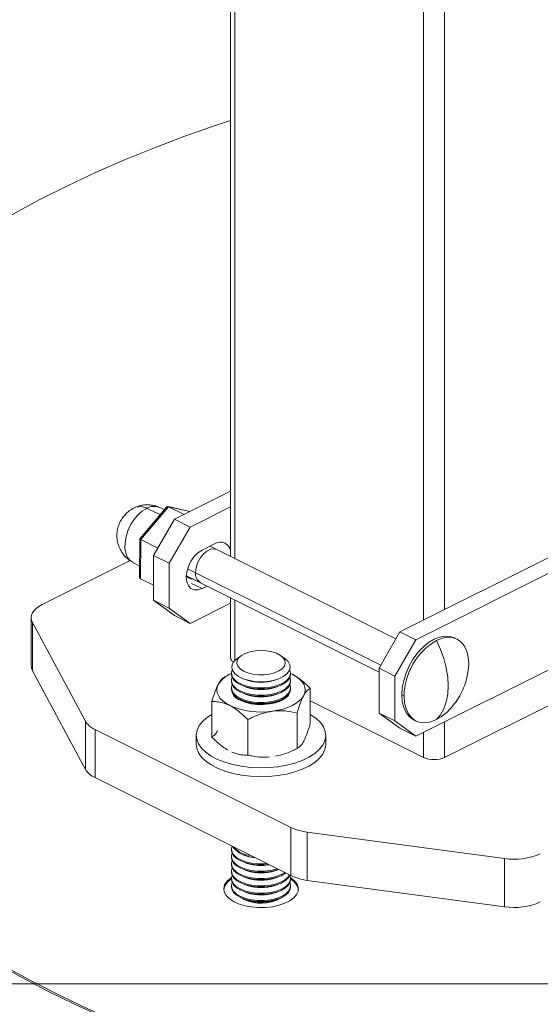
# Model space of a CAD drawing. Units: inches. Extents: x 0.2 to 16.8, y 0.2 to 10.8.
# Drawn here: x 15.7 to 15.9, y 6 to 6.4 of the extents above; entities that cross this region are included whole.
import ezdxf

# ---------------------------------------------------------------- set-up
doc = ezdxf.new("R2010")
doc.units = ezdxf.units.IN
doc.header["$MEASUREMENT"] = 0
doc.linetypes.add('SLD-Solid', pattern=[0])

msp = doc.modelspace()

# ---------------------------------------------------------------- linework, layer by layer
at = {"color": 7, "linetype": 'SLD-Solid', "lineweight": 0}
for p, q in [((15.86535704611063, 9.565472416817244), (15.86535704611063, 6.184116875858328)), ((15.85644882688581, 9.562525788456945), (15.85644882688581, 6.179662766245915)), ((15.77442833012692, 6.756924645934089), (15.77442833012692, 6.206792172311368)), ((15.77627335201307, 6.756246936429714), (15.77627335201307, 6.205869661368293)), ((15.75066156468262, 6.222534556853999), (15.77442833012692, 6.234417939576147)), ((15.73591490623728, 6.214162497835405), (15.74735899803415, 6.227753858693512)), ((15.7472891620409, 6.227681582195122), (15.73592091363455, 6.214179769102554)), ((15.73637822675163, 6.213842228468518), (15.7481504726243, 6.22782369468676)), ((15.73887955678938, 6.227118200970017), (15.74461061378372, 6.224500102147852)), ((15.74640006724514, 6.226624843469326), (15.74438233268751, 6.227524638941478)), ((15.75719460921233, 6.225801079118854), (15.74794096464456, 6.227900289001936)), ((15.7481504726243, 6.22782369468676), (15.75469553194855, 6.224551540486965)), ((15.7481504726243, 6.22782369468676), (15.75715481020543, 6.225781179615402)), ((15.77442833012692, 6.227736587426365), (15.75734254137007, 6.219193880779107)), ((15.74175259453314, 6.207169887414637), (15.75066156468262, 6.222534556853999)), ((15.75066156468262, 6.222534556853999), (15.75734254137007, 6.219193880779107)), ((15.75734254137007, 6.219193880779107), (15.74843432214525, 6.203829211339747)), ((15.8464269863923, 6.17465184599916), (15.93161413243645, 6.217245231290073)), ((15.73575721205897, 6.19801067162268), (15.73591490623728, 6.214162497835405)), ((15.73621602702537, 6.197226894010279), (15.73637822675163, 6.213842228468518)), ((15.73637822675163, 6.213842228468518), (15.74354430076853, 6.210259379191232)), ((15.76235346161683, 6.209425101895541), (15.76792156796026, 6.212208967336091)), ((15.9382951091239, 6.213904555215181), (15.85310796307975, 6.171311169924269)), ((15.74175259453314, 6.207169887414637), (15.74843432214525, 6.203829211339747)), ((15.74175259453314, 6.188076313851895), (15.74175259453314, 6.207169887414637)), ((15.84469235043096, 6.171659974428183), (15.76575815401887, 6.211127260365395)), ((15.69445785768597, 6.18626132895209), (15.73184113996444, 6.204952782360158)), ((15.73277153561643, 6.204303983455139), (15.73580226753849, 6.202617594403115)), ((15.74843432214525, 6.203829211339747), (15.74843432214525, 6.184735637777004)), ((15.85310796307975, 6.13039647670763), (16.0014065720549, 6.204545781195204)), ((15.83823289651779, 6.160518692999883), (15.75624769321785, 6.201511294649851)), ((15.73621602702537, 6.197226894010279), (15.74175259453314, 6.194458610256397)), ((15.75578136900487, 6.198508910133653), (15.83751876716747, 6.157640211052353)), ((15.75598562051201, 6.19825021658877), (15.75631527643713, 6.198241580955196)), ((15.75789972746675, 6.195286316961324), (15.76235346161683, 6.193059262155118)), ((15.76451687555822, 6.194140969125813), (15.76235346161683, 6.193059262155118)), ((15.74175259453314, 6.188076313851895), (15.74843432214525, 6.184735637777004)), ((15.75066156468262, 6.181620051368524), (15.74175259453314, 6.188076313851895)), ((15.75734254137007, 6.178279375293632), (15.77442833012692, 6.18682208194089)), ((15.77442833012692, 6.189185429572629), (15.77442833012692, 6.163696230692697)), ((15.77627335201307, 6.188262918629555), (15.77627335201307, 6.1625433736106)), ((15.74843432214525, 6.184735637777004), (15.75734254137007, 6.178279375293632)), ((15.68984492750827, 6.180693410339828), (15.68984492750827, 6.160236157597089)), ((15.71282172021173, 6.136781776810765), (15.69038183863916, 6.178655588547585)), ((15.69038183863916, 6.158198148073683), (15.69038183863916, 6.178655588547585)), ((15.75066156468262, 6.181620051368524), (15.75734254137007, 6.178279375293632)), ((15.83751876716747, 6.159286988828635), (15.8464269863923, 6.17465184599916)), ((15.8464269863923, 6.17465184599916), (15.85310796307975, 6.171311169924269)), ((15.85310796307975, 6.171311169924269), (15.84419974385493, 6.155946312753743)), ((15.87058798728235, 6.171609474744893), (15.86958325008916, 6.172111655610323)), ((15.7789691715374, 6.164573873887421), (15.7772427957473, 6.163353058123722)), ((15.79757408087856, 6.163353058123722), (15.79584770508847, 6.164573873887421)), ((15.71282172021173, 6.116324524068028), (15.69038183863916, 6.158198148073683)), ((15.77490892190841, 6.157164500281137), (15.77490892190841, 6.156675460597232)), ((15.79990870564211, 6.156675460597232), (15.79990870564211, 6.157164500281137)), ((15.79990870564211, 6.157049045614879), (15.80067389786922, 6.156687287660605)), ((15.83751876716747, 6.159286988828635), (15.84419974385493, 6.155946312753743)), ((15.83751876716747, 6.140193602997058), (15.83751876716747, 6.159286988828635)), ((15.77348591968039, 6.15634129912416), (15.77176705313688, 6.155389689850566)), ((15.77490892190841, 6.154050978915468), (15.77490892190841, 6.153562126962727)), ((15.78036438955305, 6.154625811741616), (15.78156061253418, 6.154215431415698)), ((15.79325701501634, 6.154215431415698), (15.79445323799747, 6.154625811741616)), ((15.79990870564211, 6.153562126962727), (15.79990870564211, 6.154050978915468)), ((15.80134973006194, 6.156331349372434), (15.80133170787014, 6.15634129912416)), ((15.84419974385493, 6.155946312753743), (15.84419974385493, 6.136852926922166)), ((15.77490892190841, 6.150937645280965), (15.77490892190841, 6.15044860559706)), ((15.78033585441603, 6.15152205239651), (15.78156061253418, 6.151102097781195)), ((15.79325701501634, 6.151102097781195), (15.79448102220984, 6.15152205239651)), ((15.79990870564211, 6.15044860559706), (15.79990870564211, 6.150937645280965)), ((15.80833257846215, 6.135658581252683), (15.80833257846215, 6.150692843842264)), ((15.86535704611063, 6.121381250718956), (15.92326234838364, 6.150333714124296)), ((15.76648429816372, 6.130051990020502), (15.76648429816372, 6.145086252610085)), ((15.78089829698531, 6.144719050452036), (15.77989656349075, 6.14516078188245)), ((15.78033585441603, 6.148408718762005), (15.78156061253418, 6.147988576415527)), ((15.78033585441603, 6.145295385127502), (15.78156061253418, 6.144875242781022)), ((15.79325701501634, 6.147988576415527), (15.79448102220984, 6.148408718762005)), ((15.79325701501634, 6.144875242781022), (15.79448102220984, 6.145295385127502)), ((15.80833257846215, 6.145439374930786), (15.85644882688581, 6.121381250718956)), ((15.84818264824407, 6.147386898032832), (15.84717866197554, 6.147888891167098)), ((15.71282172021173, 6.116324524068028), (15.71282172021173, 6.136781776810765)), ((15.78180165934959, 6.122393309427568), (15.78180165934959, 6.13742757201715)), ((15.80272617496113, 6.125196511178076), (15.80272617496113, 6.140230773767657)), ((15.83751876716747, 6.140193602997058), (15.84419974385493, 6.136852926922166)), ((15.8464269863923, 6.133737152782522), (15.83751876716747, 6.140193602997058)), ((15.84419974385493, 6.136852926922166), (15.85310796307975, 6.13039647670763)), ((15.85222337383193, 6.137390964440044), (15.85322736010047, 6.136888783574614)), ((15.86535704611063, 6.13652101822307), (15.86535704611063, 6.121381250718956)), ((15.80001458601897, 6.091693632072859), (15.71689773925855, 6.133252055453074)), ((15.71689773925855, 6.112794802710336), (15.71689773925855, 6.133252055453074)), ((15.8464269863923, 6.133737152782522), (15.85310796307975, 6.13039647670763)), ((15.85644882688581, 6.132066908610658), (15.85644882688581, 6.121381250718956)), ((15.75990845092847, 6.130724818514597), (15.75990845092847, 6.126948981600054)), ((15.8149084256974, 6.126948981600054), (15.8149084256974, 6.130724818514597)), ((15.80136549947977, 6.124422495586236), (15.80305057441364, 6.125355144012202)), ((15.80304606886569, 6.125362277796459), (15.80272617496113, 6.125196511178076)), ((15.81490166737547, 6.12663978837188), (15.8149084256974, 6.126948981600054)), ((15.80001458601897, 6.071236379330123), (15.71689773925855, 6.112794802710336)), ((15.80001458601897, 6.071236379330123), (15.80001458601897, 6.091693632072859)), ((15.890821652208, 6.078435681763167), (15.80707402873436, 6.089655622549454)), ((15.80707402873436, 6.069198369806716), (15.80707402873436, 6.089655622549454)), ((15.77490892190841, 6.082442803472556), (15.77490892190841, 6.081953951519815)), ((15.77490892190841, 6.079329469838051), (15.77490892190841, 6.078840430154146)), ((15.78033585441603, 6.079913876953596), (15.78156061253418, 6.079493734607117)), ((15.890821652208, 6.05797842902043), (15.890821652208, 6.078435681763167)), ((15.77490892190841, 6.076215948472382), (15.77490892190841, 6.075727096519641)), ((15.78033585441603, 6.076800543319092), (15.78156061253418, 6.076380400972613)), ((15.78033585441603, 6.073687021953424), (15.78156061253418, 6.073267067338108)), ((15.79325701501634, 6.073267067338108), (15.79448102220984, 6.073687021953424)), ((15.77490892190841, 6.073102614837879), (15.77490892190841, 6.072613762885137)), ((15.77490892190841, 6.069989281203374), (15.77490892190841, 6.069500241519469)), ((15.78033585441603, 6.07057368831892), (15.78156061253418, 6.07015354597244)), ((15.79325701501634, 6.07015354597244), (15.79448102220984, 6.07057368831892)), ((15.79990870564211, 6.069500241519469), (15.79990870564211, 6.069989281203374)), ((15.890821652208, 6.05797842902043), (15.80707402873436, 6.069198369806716)), ((15.77490892190841, 6.066875759837704), (15.77490892190841, 6.066386907884964)), ((15.78033585441603, 6.067460354684415), (15.78156061253418, 6.067040212337935)), ((15.79325701501634, 6.067040212337935), (15.79448102220984, 6.067460354684415)), ((15.79990870564211, 6.066386907884964), (15.79990870564211, 6.066875759837704)), ((15.78033585441603, 6.064346833318747), (15.78156061253418, 6.063926878703431)), ((15.78033585441603, 6.061233499684242), (15.78156061253418, 6.060813357337762)), ((15.79325701501634, 6.063926878703431), (15.79448102220984, 6.064346833318747)), ((15.79325701501634, 6.060813357337762), (15.79448102220984, 6.061233499684242)), ((15.55688113866061, 6.025229695355444), (16.51914514275095, 6.025229695355444))]:
    msp.add_line(p, q, dxfattribs=at)
at = {"color": 7, "linetype": 'SLD-Solid', "lineweight": 0, "flags": 128}
for points in [[(16.3787056630636, 6.021591811495074), (16.36697697082112, 6.01592326897856), (16.35487056347538, 6.010457288388701), (16.34239920674555, 6.005199877122765), (16.32957791912483, 6.000157230309185), (16.31642171910637, 5.995335167614064), (16.30294637610802, 5.990739320972343), (16.28916615769828, 5.986374946856633), (16.27509683329498, 5.982246926277211), (16.26075642508993, 5.978360327975526), (16.24615920065165, 5.9747192820372), (16.23132393309659, 5.971328294010184), (16.21626639184259, 5.96819111851777), (16.20100535000612, 5.965311322452085), (16.18555657700499, 5.962692472705261), (16.16993959688035, 5.960337197513602), (16.15417092997467, 5.958248688306905), (16.13827010032907, 5.956428822396817), (16.12225437921072, 5.954880228019645), (16.10614329066072, 5.95360421929354), (16.08995410594623, 5.95260267353015), (16.07370710003303, 5.951876529385294), (16.05741954418827, 5.951426537783637), (16.04111096245306, 5.951253449649831), (16.02480012794388, 5.951357264983882), (16.00850581377719, 5.951737983785785), (15.99224604214479, 5.952395230593214), (15.97604108801247, 5.953328066750345), (15.95990897357203, 5.954535553601353), (15.94386772101528, 5.956016189296924), (15.92793610345869, 5.957768284256574), (15.91213289401871, 5.959789961168656), (15.89647611488716, 5.962078779528031), (15.88098378825584, 5.964632111098394), (15.86567393631656, 5.967446952181109), (15.85056383033645, 5.970520111346379), (15.83567149250735, 5.973848021702073), (15.82101344317172, 5.977426928624903), (15.80660695359671, 5.981252514298077), (15.79246854412483, 5.985320648635975), (15.77861473509854, 5.989626450628317), (15.7650612959357, 5.994164851533656), (15.75182399605411, 5.998930782610547), (15.73891785394697, 6.003918799655215), (15.72635788810743, 6.009123083001556), (15.71415836610402, 6.014537625252301), (15.70233355550524, 6.020156043547854), (15.69089772387961, 6.025971955028615), (15.67986288602166, 6.031978789103821), (15.66924255857526, 6.038169599720383), (15.65904950725959, 6.044537065362876), (15.64929349409522, 6.051073864515881), (15.639988035726, 6.057772487932812), (15.63114214324784, 6.064625426367082), (15.62276708053062, 6.071624419647448), (15.61487260959488, 6.078761770796159), (15.60746699061189, 6.08602884417964), (15.60055923467754, 6.093417567357813), (15.59415685103843, 6.100919304697103), (15.58826809986578, 6.108525420563937), (15.58289973948154, 6.116227091593576), (15.57805627543365, 6.124015494421282), (15.5737452169687, 6.131881617951151), (15.56997106963464, 6.139816263356117), (15.56673758805476, 6.147810607271441), (15.56404927777702, 6.15585526313889), (15.56190914250004, 6.163940844400233), (15.56031868407315, 6.172057964497235), (15.55928015527033, 6.180197612333995), (15.55879580886554, 6.188350213621115), (15.55886489393413, 6.1965061940692), (15.55948816140075, 6.20465635485118), (15.56066410941611, 6.212791309408824), (15.56239273798017, 6.220901483452735), (15.56467029246967, 6.228977678155845), (15.56749527103527, 6.237010506959922), (15.5708639190537, 6.244990771037896), (15.57477323282631, 6.252909271562702), (15.57921795588049, 6.260756809707273), (15.58419283174363, 6.268524374375702), (15.58969185301847, 6.276202954472089), (15.59570976323239, 6.283783726631697), (15.6022390531388, 6.291258055220948), (15.60927221349114, 6.298617116875106), (15.61680098411814, 6.305852651422927), (15.6248163539239, 6.312956023230836), (15.63331006273719, 6.31991934758992), (15.64227159761277, 6.326734364328932), (15.65169119653009, 6.333393376470121), (15.66155684469462, 6.339888499304574), (15.67185878008578, 6.346212411316871), (15.68258348605973, 6.352357790991586), (15.69371969874658, 6.358317692275632), (15.70525390150249, 6.364084793653584), (15.71717332860825, 6.369652899997011), (15.72946446342001, 6.37501544071515), (15.7421122874446, 6.380166220679566), (15.75510253311351, 6.385099232492993), (15.76842018193356, 6.38980884422049), (15.77442833012692, 6.391824701466469)], [(15.73887955678938, 6.227118200970017), (15.73696845353328, 6.225944881190974), (15.73513544644166, 6.224328891325694), (15.73346163537767, 6.222341006023248), (15.73201986003318, 6.220067957081704), (15.73087319807952, 6.217609242018323), (15.73007121054415, 6.215072243059284), (15.72964994181068, 6.212567909322895), (15.72962666314627, 6.210205500346978), (15.73000362732488, 6.208088456003255), (15.73076281215471, 6.206309327755897), (15.7318726788001, 6.204945648575902), (15.73277153561643, 6.204303983455139)], [(15.76235346161683, 6.193059262155118), (15.7606240821281, 6.192473353190255), (15.75901334873543, 6.192485180253628), (15.75762939458965, 6.193093804689413), (15.75656758712241, 6.194257550179059), (15.75590001510093, 6.195897381902251), (15.75567248492938, 6.197901412084856), (15.75590001510093, 6.200133160170179), (15.75656758712241, 6.202440563914854), (15.75762939458965, 6.204666116871742), (15.75901334873543, 6.206658319990975), (15.7606240821281, 6.208281631371677), (15.76235346161683, 6.209425101895541)], [(15.76863119176262, 6.209621280962597), (15.76743196508286, 6.209935355201051), (15.76592335744376, 6.20972359444733), (15.76435167213333, 6.208937564060953), (15.76284306449423, 6.207640717175573), (15.7615199352458, 6.205938370974555), (15.76049041753887, 6.203968132401585), (15.7598371130859, 6.201889948408944), (15.75961333753764, 6.199872026120154)], [(16.51937788120614, 6.189267280360415), (16.5192787591512, 6.185629425851888), (16.51865549168457, 6.177479265069907), (16.51747954366922, 6.169344310512263), (16.51575091510516, 6.161234136468352), (16.51347336061566, 6.153157941765244), (16.51064838205005, 6.145125112961167), (16.50727973403163, 6.137144848883191), (16.50337042025902, 6.129226348358386), (16.49892569720484, 6.121378810213815), (16.4939508213417, 6.113611245545385), (16.48845180006686, 6.105932665448998), (16.48243388985295, 6.098351705558227), (16.47590459994652, 6.09087756470014), (16.46887143959419, 6.083518503045982), (16.46134266896719, 6.076282968498161), (16.45332729916143, 6.069179596690252), (16.44483359034814, 6.062216272331169), (16.43587205547256, 6.055401255592157), (16.42645245655524, 6.048742243450967), (16.41658680839071, 6.042247120616514), (16.40628487299955, 6.035923208604218), (16.3955601670256, 6.029777641198336), (16.38442395433875, 6.023817927645457), (16.37288975158284, 6.018050638536339), (16.36097032447708, 6.012482719924077), (16.34867918966532, 6.007120179205938), (16.33603136564073, 6.001969399241522), (16.32304111997182, 5.997036387428095), (16.30972272022711, 5.992326775700597), (16.29609268674909, 5.987846008262806), (16.28216678895558, 5.983599153856164), (16.2679592944151, 5.979591281222118), (16.25348897624412, 5.975826895908617), (16.23877010201115, 5.972310503463616), (16.2238221957573, 5.969045858510406), (16.20866027597576, 5.966036903403446), (16.19330311578299, 5.963287205034862), (16.17776798644612, 5.960799767103291), (16.16207291015698, 5.958577593307366), (16.14623590910737, 5.956623124152228), (16.13027500548909, 5.95493861241185), (16.11420972334327, 5.953526123129047), (16.09805733393705, 5.952387158153134), (16.0818366103869, 5.95152321933343), (16.06556707673394, 5.950935057594591), (16.04926675516998, 5.950623423861277), (16.03295441881148, 5.950588881326982), (16.01664959169957, 5.95083124226054), (16.00037029602605, 5.95135031893079), (15.98413605583204, 5.952145360413069), (15.96796489330936, 5.953215615782721), (15.95187558157446, 5.954559958652758), (15.93588689374381, 5.956176511711533), (15.92001760293388, 5.958063773109727), (15.90428498041181, 5.960219302342203), (15.88870855021873, 5.962640658903819), (15.87330483269712, 5.965325026827104), (15.85809260096346, 5.968269590144592), (15.84308912628487, 5.971470594232986), (15.82831167992853, 5.97492447220016), (15.81377753316157, 5.978627281691654), (15.79950320632648, 5.982574704890686), (15.78550521976575, 5.986762236249299), (15.7717993428972, 5.991184994757215), (15.75840209606334, 5.995837911672989), (15.74532849775733, 6.000715542792845), (15.73259356647234, 6.005812443913008), (15.72021232070155, 6.011122419905045), (15.70819827708881, 6.016639838834018), (15.69656645412729, 6.022357942377997), (15.68532961753618, 6.028270159946223), (15.67450053303469, 6.034369733216765), (15.66409196634201, 6.040649716136532), (15.65411593225267, 6.047102787190105), (15.64458369463656, 6.053721624862062), (15.63550726828821, 6.060498344443485), (15.62689566430353, 6.067425248956626), (15.61875939562773, 6.074494453692569), (15.61110822428138, 6.081697698480071), (15.60395041043573, 6.089026535416722), (15.59729421426201, 6.09647289206244), (15.59114789593147, 6.104027945052491), (15.58551821376604, 6.111682871022133), (15.58041192608764, 6.119429034337793), (15.57583428936889, 6.127257423903568), (15.57179131100706, 6.135159028623558), (15.56828674562543, 6.14312464967069), (15.56532509877196, 6.151145275949063), (15.56291012506994, 6.159211520900446), (15.56104482821801, 6.167314185697771), (15.55973071006548, 6.175443696051642), (15.55896927246167, 6.183591040866152), (15.55875676078329, 6.190726890165545)], [(15.69038183863916, 6.178655588547585), (15.68998009394682, 6.179665769944551), (15.68984492750827, 6.180693410339828), (15.68998009394682, 6.181721238466269), (15.69038183863916, 6.182731419863234), (15.69104415418803, 6.183706683263575), (15.6919550257989, 6.184630508324802), (15.69309943497859, 6.185486937897921), (15.69445785768597, 6.18626132895209)], [(15.86958325008916, 6.172111655610323), (15.86776526149072, 6.172739428624903), (15.86559734200138, 6.172893555911077), (15.86328674682691, 6.172496504497849), (15.86090331196055, 6.171560289179756), (15.85851987709419, 6.170113257362657), (15.85620928191972, 6.168199525870246), (15.85404061150572, 6.1658771036324), (15.85208144907146, 6.163216765298189), (15.85038961581566, 6.160299047537247), (15.84901767646442, 6.157212934921617), (15.84800618094931, 6.154051917571292), (15.84738741903063, 6.150912113842573), (15.84717866197554, 6.147888891167098)], [(15.86190729822908, 6.171058108314325), (15.86429073309544, 6.171994323632419), (15.86660132826991, 6.172391562776812), (15.86876999868391, 6.172237247759472), (15.87072916111817, 6.17153663505301), (15.87242099437397, 6.170310562816701), (15.8737929337252, 6.168596577283475), (15.87480442924032, 6.166446492254773), (15.875423191159, 6.163926013638225), (15.87563194821409, 6.161111360286673)], [(15.86190729822908, 6.171058108314325), (15.86365545083427, 6.167231208522997), (15.86505141977459, 6.163311569536336), (15.86606817176231, 6.15937484701369), (15.86668693368099, 6.155498010732567), (15.86689418888676, 6.151755777696496), (15.86668693368099, 6.148220987597359), (15.86606817176231, 6.144962162310254), (15.86505141977459, 6.142042567237665), (15.86365545083427, 6.139518897191317), (15.86190729822908, 6.137439962274017)], [(15.79399442303108, 6.165573166876836), (15.79565396652655, 6.164706412089662), (15.79686896262415, 6.163671825641293), (15.79757408087856, 6.1625247882253), (15.79773102413221, 6.161327438857183), (15.79733153221384, 6.160144169326413), (15.79639738193856, 6.159038995960136), (15.79497888525848, 6.158071241806382), (15.79315188556414, 6.157293283860085), (15.7910147539858, 6.156746798439798), (15.78868388384554, 6.156461447069534), (15.7862839286367, 6.156452811435962), (15.7839447983252, 6.156720891539076), (15.78179264825369, 6.157251607541534), (15.77994236989493, 6.158016048843975), (15.77849533807783, 6.15897329005251), (15.77752889804223, 6.160071517365694), (15.77709486358956, 6.16125178319783), (15.77721651338426, 6.16245007122177), (15.77788784002903, 6.163602177379208), (15.77907279914028, 6.164645587192316), (15.78070681119737, 6.165524544505193), (15.78270201801524, 6.166191177870854), (15.78495103736771, 6.166609818368017), (15.78733297038474, 6.166757938256922), (15.78971865802508, 6.166627277366329), (15.79197969217208, 6.166225157211655), (15.79399442303108, 6.165573166876836)], [(15.7772427957473, 6.163353058123722), (15.77712264780193, 6.163266326325655), (15.77585508697824, 6.162078551246934), (15.77512744098406, 6.160782455286212), (15.77497425235371, 6.15943867560967), (15.77540303033376, 6.15810953896397), (15.77639274903378, 6.156857747558104), (15.77789760204959, 6.155741498053114), (15.77984700246328, 6.154813167443935), (15.78215008839117, 6.154116121629601), (15.78469947760708, 6.153682838101595), (15.78737502216562, 6.153533591825702), (15.79005206857349, 6.153675516586174), (15.79260596333735, 6.154102041792252), (15.79491655851182, 6.154792892478152)], [(15.79491655851182, 6.154792892478152), (15.79687647187074, 6.155715966614722), (15.79839333968108, 6.15682808603409), (15.79939657502496, 6.15807724920365), (15.79983886964886, 6.159405071731197), (15.79970069951168, 6.160749414601235), (15.79898732108603, 6.162047387873603), (15.79773252598153, 6.163238542113287), (15.79757408087856, 6.163353058123722)], [(15.69038183863916, 6.158198148073683), (15.68998009394682, 6.159208329470648), (15.68984492750827, 6.160236157597089)], [(15.79961058855265, 6.15852123340804), (15.79989218529962, 6.157485896035013), (15.79973824574461, 6.156136672154696), (15.79900834697647, 6.154835319721363), (15.79773552968016, 6.153643039094691), (15.79598061875304, 6.152615398699414), (15.79382396313358, 6.151800457713681), (15.79136768857534, 6.151236137832753), (15.78872668655108, 6.150949284613172), (15.78602335778017, 6.1509528515053), (15.78338535945455, 6.151247026240302), (15.78093509229358, 6.151817728980829), (15.77878819869468, 6.152638489632665), (15.77704380071278, 6.153671011038223), (15.77578374913567, 6.154866670825859), (15.77506811793604, 6.156169900570838), (15.77492844594954, 6.157519499913484), (15.77520703899787, 6.15852123340804)], [(15.87489228742538, 6.155298827966877), (15.875423191159, 6.158088325342365), (15.87563194821409, 6.161111360286673)], [(15.79990870564211, 6.156675460597232), (15.79973824574461, 6.155647820201955), (15.79900834697647, 6.154346467768623), (15.79773552968016, 6.153154187141951), (15.79598061875304, 6.152126546746674), (15.79382396313358, 6.151311418029777), (15.79136768857534, 6.150747285880012), (15.78872668655108, 6.150460244929267), (15.78602335778017, 6.15046399955256), (15.78338535945455, 6.150757986556397), (15.78093509229358, 6.151328877028088), (15.77878819869468, 6.152149637679925), (15.77704380071278, 6.153181971354318), (15.77578374913567, 6.154377818873119), (15.77506811793604, 6.155681048618098), (15.77490892190841, 6.156675460597232)], [(15.79990870564211, 6.153562126962727), (15.79973824574461, 6.152534298836286), (15.79900834697647, 6.151233134134118), (15.79773552968016, 6.150040665776281), (15.79598061875304, 6.149013025381004), (15.79382396313358, 6.148198084395272), (15.79136768857534, 6.147633952245508), (15.78872668655108, 6.147346911294763), (15.78602335778017, 6.147350665918056), (15.78338535945455, 6.147644652921892), (15.78093509229358, 6.148215355662419), (15.77878819869468, 6.14903630404542), (15.77704380071278, 6.150068637719813), (15.77578374913567, 6.15126429750745), (15.77506811793604, 6.152567527252429), (15.77490892190841, 6.153562126962727)], [(15.79963011259378, 6.15536321975635), (15.79989218529962, 6.154372562400508), (15.79973824574461, 6.153023338520191), (15.79900834697647, 6.151721986086859), (15.79773552968016, 6.150529705460187), (15.79598061875304, 6.149501877333745), (15.79382396313358, 6.148686936348012), (15.79136768857534, 6.148122804198248), (15.78872668655108, 6.147835763247504), (15.78602335778017, 6.147839517870796), (15.78338535945455, 6.148133504874633), (15.78093509229358, 6.148704395346324), (15.77878819869468, 6.149525155998161), (15.77704380071278, 6.150557489672554), (15.77578374913567, 6.151753337191355), (15.77506811793604, 6.153056566936334), (15.77492844594954, 6.154406166278981), (15.77518751495675, 6.15536321975635)], [(15.80067389786922, 6.156687287660605), (15.80229214050847, 6.15576477671753), (15.80365506876381, 6.154744645568838), (15.80474090582012, 6.153644165481678), (15.80552937671164, 6.152482297303679), (15.80600846664382, 6.151278940538292), (15.8061684135961, 6.150054557882465), (15.80600846664382, 6.148830175226638), (15.80552937671164, 6.147626818461251)], [(15.77414297875666, 6.143422015835491), (15.77252548704206, 6.1443443390474), (15.77116180786206, 6.145364657927257), (15.7700767217304, 6.146464950283252), (15.76928749991423, 6.147626818461251), (15.76880916090671, 6.148830175226638), (15.76864846302977, 6.150054557882465), (15.76880916090671, 6.151278940538292), (15.76928749991423, 6.152482297303679)], [(15.79990870564211, 6.15044860559706), (15.79973824574461, 6.149420965201781), (15.79900834697647, 6.14811961276845), (15.79773552968016, 6.146927332141777), (15.79598061875304, 6.1458996917465), (15.79382396313358, 6.145084750760767), (15.79136768857534, 6.144520430879839), (15.78872668655108, 6.144233577660259), (15.78602335778017, 6.144237144552387), (15.78338535945455, 6.144531319287389), (15.78093509229358, 6.145102022027916), (15.77878819869468, 6.145922782679752), (15.77704380071278, 6.146955304085309), (15.77578374913567, 6.148150963872945), (15.77506811793604, 6.149454193617924), (15.77490892190841, 6.15044860559706)], [(15.79963011259378, 6.152249886121846), (15.79989218529962, 6.151259228766005), (15.79973824574461, 6.149909817154523), (15.79900834697647, 6.148608652452355), (15.79773552968016, 6.147416184094517), (15.79598061875304, 6.14638854369924), (15.79382396313358, 6.145573602713509), (15.79136768857534, 6.145009470563744), (15.78872668655108, 6.144722429612999), (15.78602335778017, 6.144725996505128), (15.78338535945455, 6.145020171240129), (15.78093509229358, 6.145590873980656), (15.77878819869468, 6.146411822363657), (15.77704380071278, 6.147444156038051), (15.77578374913567, 6.148639815825685), (15.77506811793604, 6.149943045570665), (15.77492844594954, 6.151292832644476), (15.77518751495675, 6.152249886121846)], [(15.77856967961903, 6.145635178535512), (15.78067677421103, 6.144788510982956), (15.78309775531031, 6.144187958987249), (15.78572148606742, 6.143861869954257), (15.78842331298902, 6.143825262377152), (15.79107783165712, 6.144079825836413), (15.79356038857841, 6.144613920999834), (15.79575609228012, 6.145402391891351), (15.79756131515937, 6.146408443202693), (15.79889120272973, 6.147584766680371), (15.79968493009385, 6.14887673255547), (15.79990420009416, 6.150223891392977), (15.79990269824484, 6.150251675605344)], [(15.77989656349075, 6.14516078188245), (15.77836617903655, 6.14612834830504), (15.7783489077694, 6.146142615873553)], [(15.80552937671164, 6.147626818461251), (15.80474090582012, 6.146464950283252), (15.80365506876381, 6.145364657927257), (15.80229214050847, 6.1443443390474), (15.80067389786922, 6.143422015835491), (15.79882887598306, 6.142612894515862), (15.79678861368568, 6.141931242657029), (15.79458765351136, 6.141388511860034), (15.79226429261769, 6.140994276414276)], [(15.79646871978112, 6.146142615873553), (15.79534533649188, 6.145385683817697), (15.79391857964056, 6.144719050452036)], [(15.85222337383193, 6.137390964440044), (15.85208144907146, 6.137463804131928), (15.85038961581566, 6.138689688637071), (15.84901767646442, 6.140403861901462), (15.84800618094931, 6.142553759198999), (15.84738741903063, 6.145074425546712), (15.84717866197554, 6.147888891167098)], [(15.84818264824407, 6.147386898032832), (15.84839140529916, 6.144572244681282), (15.8490109181425, 6.142051578333568), (15.85002166273295, 6.139901681036032), (15.8513936020842, 6.138187695502805), (15.85308543533999, 6.136961623266497), (15.85504534869891, 6.13626082282887), (15.85721326818825, 6.136106695542694), (15.85952461428738, 6.136503746955923), (15.86190729822908, 6.137439962274017)], [(15.76648429816372, 6.139647305307935), (15.76461449576384, 6.138416915254839), (15.7626568351789, 6.136716821827797), (15.76120379596453, 6.13489451541257), (15.7602831623331, 6.132987354510922), (15.75991520925039, 6.131034199473935), (15.76010744596299, 6.129074661577351), (15.76085461599829, 6.127148727559239), (15.76214320271242, 6.125295633233009), (15.76394542189304, 6.123553112562756), (15.76622598008117, 6.1219566467386), (15.76893681809867, 6.120538525520856), (15.77202462029478, 6.119327847240048), (15.77542480714886, 6.11834901694758), (15.77906979544165, 6.117622309609231), (15.78288374178261, 6.117162368255847), (15.78679005185659, 6.116978391714492), (15.79070912764976, 6.117074322339627), (15.79456062022365, 6.117448095088439), (15.79826718433844, 6.118092200714343), (15.80175222567895, 6.118993310304648), (15.80494515732726, 6.120133401667548), (15.80778139976274, 6.121489196138628), (15.81020313178669, 6.123032721774355), (15.81216004144697, 6.124733002932563), (15.81361383158599, 6.126555309347789), (15.81453371429276, 6.128462470249437), (15.81490166737547, 6.130415625286423)], [(15.81490166737547, 6.130415625286423), (15.81471018158753, 6.132375163183007), (15.81396226062758, 6.134301097201121), (15.8126744248381, 6.136154191527351), (15.81087145473283, 6.137896712197602), (15.80859164746936, 6.13949317802176), (15.80833257846215, 6.139647305307935)], [(15.75990845092847, 6.126948981600054), (15.76010744596299, 6.125298824662808), (15.76085461599829, 6.123372890644696), (15.76214320271242, 6.121519796318466), (15.76394542189304, 6.119777275648214), (15.76622598008117, 6.118180622092891), (15.76893681809867, 6.116762688606314), (15.77202462029478, 6.115552010325505), (15.77542480714886, 6.114573180033037), (15.77906979544165, 6.113846472694688), (15.78288374178261, 6.113386531341304), (15.78679005185659, 6.113202554799949), (15.79070912764976, 6.113298485425084), (15.79456062022365, 6.113672258173896), (15.79826718433844, 6.1143163637998), (15.80175222567895, 6.115217473390105), (15.80494515732726, 6.116357564753005), (15.80778139976274, 6.11771317149292), (15.81020313178669, 6.119256884859812), (15.81216004144697, 6.12095716601802), (15.81361383158599, 6.122779472433247), (15.81453371429276, 6.124686633334894), (15.81490166737547, 6.12663978837188)], [(15.79065130645104, 6.075917831382923), (15.78872668655108, 6.07573873585185), (15.78602335778017, 6.075742302743978), (15.78338535945455, 6.076036477478979), (15.78093509229358, 6.076607180219505), (15.77878819869468, 6.077427940871343), (15.77704380071278, 6.0784604622769), (15.77578374913567, 6.079656122064536), (15.77506811793604, 6.080959351809515), (15.77490892190841, 6.081953951519815)], [(15.78985908093624, 6.076314131871492), (15.78872668655108, 6.07622758780459), (15.78602335778017, 6.076231342427883), (15.78338535945455, 6.076525329431719), (15.78093509229358, 6.077096219903412), (15.77878819869468, 6.077916980555248), (15.77704380071278, 6.07894931422964), (15.77578374913567, 6.080145161748441), (15.77506811793604, 6.081448203762255), (15.77492844594954, 6.082797990836067), (15.77515147057314, 6.083668124784205)], [(15.79484972621721, 6.073818621499841), (15.79382396313358, 6.07347638758669), (15.79136768857534, 6.072912255436926), (15.78872668655108, 6.072625402217345), (15.78602335778017, 6.072628969109473), (15.78338535945455, 6.07292295611331), (15.78093509229358, 6.073493846585002), (15.77878819869468, 6.074314607236838), (15.77704380071278, 6.07534694091123), (15.77578374913567, 6.076542788430033), (15.77506811793604, 6.077846018175012), (15.77490892190841, 6.078840430154146)], [(15.79427451792873, 6.07410660110641), (15.79382396313358, 6.073965427270595), (15.79136768857534, 6.073401295120831), (15.78872668655108, 6.073114254170086), (15.78602335778017, 6.073117821062214), (15.78338535945455, 6.073411995797216), (15.78093509229358, 6.073982698537742), (15.77878819869468, 6.074803459189579), (15.77704380071278, 6.075835980595137), (15.77578374913567, 6.077031640382773), (15.77506811793604, 6.078334870127751), (15.77492844594954, 6.079684657201563), (15.77518751495675, 6.080641710678933)], [(15.78503739370344, 6.078724787756723), (15.78338460852989, 6.078994745171486), (15.78156061253418, 6.079493734607117)], [(15.79787219796802, 6.072307761086763), (15.79773552968016, 6.07220582306436), (15.79598061875304, 6.071177994937918), (15.79382396313358, 6.070363053952185), (15.79136768857534, 6.069798921802422), (15.78872668655108, 6.069511880851677), (15.78602335778017, 6.069515635474969), (15.78338535945455, 6.069809622478807), (15.78093509229358, 6.070380512950498), (15.77878819869468, 6.071201273602334), (15.77704380071278, 6.072233607276727), (15.77578374913567, 6.073429454795528), (15.77506811793604, 6.074732496809342), (15.77490892190841, 6.075727096519641)], [(15.79747120420034, 6.072508070239441), (15.79598061875304, 6.071667034621823), (15.79382396313358, 6.070851905904926), (15.79136768857534, 6.070287773755162), (15.78872668655108, 6.070000920535581), (15.78602335778017, 6.070004487427711), (15.78338535945455, 6.070298474431547), (15.78093509229358, 6.070869364903238), (15.77878819869468, 6.071690125555074), (15.77704380071278, 6.072722459229468), (15.77578374913567, 6.073918306748268), (15.77506811793604, 6.075221536493248), (15.77492844594954, 6.076571135835894), (15.77518751495675, 6.077528189313265)], [(15.79948968968262, 6.071498639767134), (15.79900834697647, 6.070773622009268), (15.79773552968016, 6.069581153651431), (15.79598061875304, 6.068553513256154), (15.79382396313358, 6.067738572270422), (15.79136768857534, 6.067174440120658), (15.78872668655108, 6.066887399169913), (15.78602335778017, 6.066891153793206), (15.78338535945455, 6.067185140797043), (15.78093509229358, 6.067755843537569), (15.77878819869468, 6.068576791920571), (15.77704380071278, 6.069609125594964), (15.77578374913567, 6.070804973113765), (15.77506811793604, 6.072108015127578), (15.77492844594954, 6.07345780220139), (15.77518751495675, 6.07441485567876)], [(15.77494872091532, 6.070491086606475), (15.77426688132532, 6.070024574662328), (15.77282060043288, 6.068700694489237), (15.77190221957543, 6.06726380015503), (15.77154402851328, 6.065765893192312), (15.7717595438903, 6.064261415638831), (15.77253975461057, 6.062804246338843), (15.77385837831105, 6.06144751321194), (15.77566585396427, 6.060239838629766), (15.77789835297425, 6.05922515168485), (15.78047477547786, 6.058440059954297), (15.78330125589279, 6.057912910843967), (15.78627641939011, 6.057662852932657), (15.78929288374366, 6.057698709585106), (15.79224026302862, 6.058019354414322), (15.79501417871744, 6.0586131480881), (15.79751250505656, 6.05945868925367), (15.79964588201161, 6.060525377731194), (15.80133696434275, 6.061774540900754), (15.80252417622797, 6.063161123282836), (15.80316546588641, 6.064635188387644), (15.80323755465363, 6.066143232833253), (15.80273668790635, 6.067630814581915), (15.8016823896857, 6.069044054789376), (15.80011220622459, 6.070332078310019), (15.79986815571055, 6.070491086606475)], [(15.79967366622398, 6.071407026958786), (15.79900834697647, 6.070284582325363), (15.79773552968016, 6.06909230169869), (15.79598061875304, 6.068064661303413), (15.79382396313358, 6.067249720317681), (15.79136768857534, 6.066685400436753), (15.78872668655108, 6.066398547217172), (15.78602335778017, 6.066402114109301), (15.78338535945455, 6.066696288844303), (15.78093509229358, 6.067266991584829), (15.77878819869468, 6.068087752236666), (15.77704380071278, 6.069120273642223), (15.77578374913567, 6.070315933429859), (15.77506811793604, 6.071619163174838), (15.77490892190841, 6.072613762885137)], [(15.79990870564211, 6.069500241519469), (15.79973824574461, 6.068472601124192), (15.79900834697647, 6.067171248690858), (15.79773552968016, 6.065978968064186), (15.79598061875304, 6.064951327668909), (15.79382396313358, 6.064136198952013), (15.79136768857534, 6.063572066802249), (15.78872668655108, 6.063285025851504), (15.78602335778017, 6.063288780474797), (15.78338535945455, 6.063582767478634), (15.78093509229358, 6.064153657950325), (15.77878819869468, 6.064974418602161), (15.77704380071278, 6.066006752276555), (15.77578374913567, 6.067202599795356), (15.77506811793604, 6.068505829540333), (15.77490892190841, 6.069500241519469)], [(15.79963011259378, 6.071301522044255), (15.79989218529962, 6.070310676957249), (15.79973824574461, 6.068961453076932), (15.79900834697647, 6.067660100643599), (15.79773552968016, 6.066467820016927), (15.79598061875304, 6.06544017962165), (15.79382396313358, 6.064625238635918), (15.79136768857534, 6.06406091875499), (15.78872668655108, 6.063774065535409), (15.78602335778017, 6.063777632427537), (15.78338535945455, 6.064071807162539), (15.78093509229358, 6.064642509903066), (15.77878819869468, 6.065463270554901), (15.77704380071278, 6.066495791960459), (15.77578374913567, 6.067691451748095), (15.77506811793604, 6.068994681493074), (15.77492844594954, 6.07034428083572), (15.77518751495675, 6.071301522044255)], [(15.79990870564211, 6.066386907884964), (15.79973824574461, 6.065359079758522), (15.79900834697647, 6.064057915056355), (15.79773552968016, 6.062865446698518), (15.79598061875304, 6.061837806303241), (15.79382396313358, 6.061022865317509), (15.79136768857534, 6.060458733167745), (15.78872668655108, 6.060171692216999), (15.78602335778017, 6.060175446840292), (15.78338535945455, 6.060469433844129), (15.78093509229358, 6.061040136584656), (15.77878819869468, 6.061861084967656), (15.77704380071278, 6.06289341864205), (15.77578374913567, 6.064089078429687), (15.77506811793604, 6.065392308174665), (15.77490892190841, 6.066386907884964)], [(15.79963011259378, 6.068188000678586), (15.79989218529962, 6.067197343322745), (15.79973824574461, 6.065848119442427), (15.79900834697647, 6.064546767009096), (15.79773552968016, 6.063354486382424), (15.79598061875304, 6.062326658255982), (15.79382396313358, 6.061511717270249), (15.79136768857534, 6.060947585120485), (15.78872668655108, 6.060660544169741), (15.78602335778017, 6.060664298793032), (15.78338535945455, 6.06095828579687), (15.78093509229358, 6.061529176268561), (15.77878819869468, 6.062349936920397), (15.77704380071278, 6.063382270594791), (15.77578374913567, 6.064578118113592), (15.77506811793604, 6.06588134785857), (15.77492844594954, 6.067230947201217), (15.77518751495675, 6.068188000678586)], [(15.79382020851028, 6.060654724503635), (15.79560290364977, 6.061508150378121), (15.79635082460972, 6.062019717801784)]]:
    msp.add_lwpolyline(points, dxfattribs=at)
at = {"color": 7, "linetype": 'SLD-Solid', "lineweight": 0}
for centre, radius, start, end in [((15.73600480405692, 6.221802309577532), 0.006043418285166731, 61.59615558560634, 113.8077514623355), ((15.74204780405078, 6.221677549210642), 0.00629590996410944, 68.23498501747052, 120.213467947489), ((15.74780293185051, 6.227242549448896), 0.000677136896750281, 59.11942008591993, 130.9654820523008), ((15.73669818451679, 6.214800366246412), 0.00101014898550585, 219.157901457243, 251.5339220999817), ((15.77014508025571, 6.208491346455138), 0.004331825474617814, 8.588512053442031, 120.8836807092605), ((15.76385025561165, 6.199307603366446), 0.004274347647388244, 172.4119955532296, 238.9223087391153), ((15.73659322651644, 6.197973884000935), 0.0008368234594003638, 177.4804064866302, 243.2080856439289), ((15.75846038395462, 6.200420974246666), 0.00329385104205071, 211.9321788174554, 271.4288678391972), ((15.87612104482432, 6.147002523622008), 0.02794104055261572, 120.5776078365555, 179.2117785973461), ((15.77691611342239, 6.163992842953671), 0.002505403073074166, 186.7991385280855, 239.9851683460339), ((15.77932044029097, 6.145875494835728), 0.01201289854506045, 111.5449963260339, 146.6346530590821), ((15.78740881377526, 6.172061821081147), 0.01878017789711322, 251.8562058771639, 288.1437941228377), ((15.78020884790359, 6.150687791582404), 0.00531185196205152, 184.7094240054777, 252.0259048345157), ((15.78740881377526, 6.168941520453707), 0.01877355744244287, 251.8495845654382, 288.1504154345635), ((15.78740881377526, 6.165834966080933), 0.01878017789707271, 251.8562058771234, 288.1437941228782), ((15.78740881377526, 6.162716012558043), 0.01877483752240904, 251.8508651948383, 288.1491348051633), ((15.7873725694223, 6.173326212594453), 0.03269989377627067, 246.1354431360978, 278.6034260934836), ((15.85121759953765, 6.157341871696484), 0.0225910525822455, 298.2411015032412, 321.5127050160418), ((15.72055085000301, 6.141588855460498), 0.009102057595680729, 211.8792598270575, 246.337399830821), ((15.86090293649822, 6.131433011272914), 0.0109944068813865, 246.1010364897514, 293.8989635102417), ((15.72055017468778, 6.121130822883472), 0.00910107229350835, 211.8773362285269, 246.3393234293239), ((15.80976653271871, 6.112227737274542), 0.02273213454271892, 244.5962735430769, 263.1976417668984), ((15.7846626682906, 6.090867774663157), 0.01188148778636315, 217.5940821397234, 269.2758155061377), ((15.78401096060653, 6.090786298049971), 0.01113573648082787, 221.4908483535609, 265.3813610275146), ((15.89492777779174, 6.105575429864669), 0.02744861006175907, 261.3966469960676, 293.8652591303637), ((15.78743114916119, 6.094675425168194), 0.0192138260272618, 252.2095201406385, 280.4736196480856), ((15.77808831171632, 6.063926305823919), 0.006664500684774996, 118.493787450954, 168.665571147914), ((15.78740881377526, 6.091107837115129), 0.01877483752240904, 251.8508651948383, 288.1491348051633), ((15.78740881377526, 6.087999935637808), 0.01878017789703641, 251.8562058770871, 288.1437941229145), ((15.79694801871265, 6.064088710134493), 0.006418458995120124, 10.29792253500393, 62.53046511910161), ((15.80976497365306, 6.091765084098409), 0.0227265874798309, 244.5939832904187, 263.199932019525), ((15.78740881377526, 6.084886602003384), 0.01878017789711322, 251.8562058771639, 288.1437941228377), ((15.78751555223616, 6.076769961054228), 0.01730461036303588, 238.4723657670212, 291.3665958549392), ((15.78740881377526, 6.081766301375981), 0.01877355744247916, 251.8495845654745, 288.1504154345271), ((15.78740881377526, 6.078659747003162), 0.01878017789706595, 251.8562058771167, 288.143794122885), ((15.89492772023997, 6.085120919188905), 0.02745131266859521, 261.397621914386, 293.862894925971)]:
    msp.add_arc(centre, radius, start, end, dxfattribs=at)
for points, knots in [([(15.74435980494775, 6.227485590859232), (15.74376609259717, 6.227738734432749), (15.74243294717111, 6.228307153123787), (15.74022010321029, 6.228654320523561), (15.73789641788893, 6.228630588095318), (15.73565094300365, 6.228218108442646), (15.73427302956433, 6.227633242149363), (15.73358328517236, 6.227340474668959)], [0, 0, 0, 0, 0.1735254651427384, 0.3896410103882579, 0.5974211557584633, 0.7984804471626553, 0.9999999999999999, 0.9999999999999999, 0.9999999999999999, 0.9999999999999999]), ([(15.73358328517236, 6.227340474668959), (15.73283248132813, 6.226921606549506), (15.73145563362866, 6.226153473020257), (15.72973258370184, 6.224572002678869), (15.72831380756021, 6.222791642933091), (15.72715069657847, 6.220629648037828), (15.72640755322923, 6.218246628046276), (15.72613441630791, 6.215791994000418), (15.72629954284027, 6.213435847950747), (15.72688596166515, 6.211155033494197), (15.72787847543174, 6.209008215634921), (15.7292618139624, 6.207081565424457), (15.73089011244942, 6.205458402525487), (15.73217849923399, 6.204704045508936), (15.73278129763699, 6.204351103977464)], [0, 0, 0, 0, 0.09095993658493198, 0.166805192051006, 0.24650805583818, 0.3317335718283498, 0.4258950435963468, 0.5096836934886648, 0.5925207993979158, 0.6752463899666716, 0.7583710701094033, 0.8420142624895937, 0.9260831053145692, 1, 1, 1, 1]), ([(15.76928749991423, 6.152482297303679), (15.7696477099393, 6.15309440553598), (15.77027263341063, 6.154156343779581), (15.77120947265211, 6.155098495986532), (15.77172348156537, 6.155358606944867), (15.77177080776018, 6.155382556066309)], [0, 0, 0, 0, 0.5526660132224319, 0.9588127465201839, 0.9999999999999999, 0.9999999999999999, 0.9999999999999999, 0.9999999999999999]), ([(15.80067389786922, 6.156687287660605), (15.80085092047272, 6.156596396227517), (15.802054029281, 6.155978665601166), (15.8042347656856, 6.154504940631136), (15.80654335529339, 6.152494931954532), (15.80788412397608, 6.151144522823597), (15.80833257846215, 6.150692843842264)], [0, 0, 0, 0, 0.06112735075591496, 0.4154432974211453, 0.8044800128321004, 1, 1, 1, 1]), ([(15.86889840680053, 6.143365133292602), (15.86937804903388, 6.143944261118595), (15.87065951378911, 6.145491522485891), (15.87231988451128, 6.148329267050469), (15.87389179342111, 6.15171550486193), (15.87454885996563, 6.154096544660125), (15.8748682578363, 6.155253960218525)], [0, 0, 0, 0, 0.1679358814277976, 0.4486759051340047, 0.7320031838180744, 1, 1, 1, 1]), ([(15.76648429816372, 6.145086252610085), (15.76690568480649, 6.146426720949125), (15.76768886367114, 6.148918082481066), (15.76869386228148, 6.151369766193076), (15.76927471626891, 6.152458339585468), (15.76928749991423, 6.152482297303679)], [0, 0, 0, 0, 0.532510709656667, 0.9897113260689179, 1, 1, 1, 1]), ([(15.80833257846215, 6.150692843842264), (15.8078670289891, 6.150405162250334), (15.80668296581103, 6.149673482375825), (15.80595072191066, 6.148410258927184), (15.80554212903132, 6.147650529858203), (15.80552937671164, 6.147626818461251)], [0, 0, 0, 0, 0.3856406212439947, 0.9808256394341477, 1, 1, 1, 1]), ([(15.76648429816372, 6.145086252610085), (15.76713745034104, 6.145083745679749), (15.76872872991794, 6.145077638026462), (15.77135593017113, 6.14463360681844), (15.77318083216053, 6.143840282006447), (15.77414297875665, 6.143422015835491)], [0, 0, 0, 0, 0.2476424020694466, 0.6033330523379428, 1, 1, 1, 1]), ([(15.80552937671164, 6.147626818461251), (15.80512319906133, 6.146771545704486), (15.80421242321833, 6.144853759815896), (15.80337847923361, 6.142343641321857), (15.80287900454352, 6.140725801440442), (15.80272617496113, 6.140230773767657)], [0, 0, 0, 0, 0.3584202664063125, 0.8036890262909431, 1, 1, 1, 1]), ([(15.77414297875666, 6.143422015835491), (15.77432000115454, 6.143331124174372), (15.77552310856535, 6.142713391998244), (15.77770393145327, 6.141239702230719), (15.78001230568937, 6.139229459030182), (15.78135319485095, 6.137879177741535), (15.78180165934959, 6.137427572017151)], [0, 0, 0, 0, 0.06112741090801829, 0.4154437062369819, 0.8044933520829177, 1, 1, 1, 1]), ([(15.79226429261769, 6.140994276414276), (15.79079434636404, 6.140713650058619), (15.7877828984079, 6.140138736749314), (15.78434428468236, 6.138708932931893), (15.78237409201927, 6.137716050559311), (15.78180165934959, 6.13742757201715)], [0, 0, 0, 0, 0.4035267486542274, 0.8266967581080326, 1, 1, 1, 1]), ([(15.80272617496113, 6.140230773767659), (15.8010869091178, 6.140582078445885), (15.79769210102035, 6.141309606547053), (15.79413599276312, 6.141239943728531), (15.7923118425168, 6.141000517507988), (15.79226429261769, 6.140994276414276)], [0, 0, 0, 0, 0.4762823281560852, 0.9863483161499107, 1, 1, 1, 1]), ([(15.76648429816372, 6.130051990020504), (15.76695551635137, 6.130336572803327), (15.76800233777308, 6.130968779626225), (15.76861352020783, 6.132033915548766), (15.76894958381786, 6.132619589159378)], [0, 0, 0, 0, 0.4501419037511846, 0.9999999999999999, 0.9999999999999999, 0.9999999999999999, 0.9999999999999999]), ([(15.80833257846215, 6.135658581252683), (15.8079116190699, 6.134318042934812), (15.80712918423141, 6.131826391954832), (15.80612305718908, 6.129375157194743), (15.80554216027031, 6.128286494313664), (15.80552937671164, 6.128262536559089)], [0, 0, 0, 0, 0.532476689583652, 0.9897114075220829, 0.9999999999999999, 0.9999999999999999, 0.9999999999999999, 0.9999999999999999]), ([(15.76648429816372, 6.130051990020502), (15.7671303214668, 6.129410364508206), (15.7686256823938, 6.127925183220955), (15.77090226137055, 6.125958103868042), (15.77270646564397, 6.124913732971828), (15.77347240303654, 6.124470367033221)], [0, 0, 0, 0, 0.3044517023924968, 0.7047194392975531, 1, 1, 1, 1]), ([(15.80552937671164, 6.128262536559089), (15.80517969939974, 6.127633003290043), (15.8045730198201, 6.12654078207343), (15.8036001301945, 6.125764521173942), (15.80318799362616, 6.125435680681836)], [0, 0, 0, 0, 0.5763789051796584, 1, 1, 1, 1]), ([(15.77507337440865, 6.123665751261544), (15.77589496193203, 6.123345100019941), (15.77762137998533, 6.122671309247127), (15.7799298113602, 6.122384765764985), (15.78134979834926, 6.12239124700159), (15.78180165934959, 6.122393309427568)], [0, 0, 0, 0, 0.3823584038222873, 0.8034572488022531, 1, 1, 1, 1]), ([(15.80272617496113, 6.125196511178076), (15.80110580516016, 6.124385350351422), (15.79817023349938, 6.122915796467101), (15.79496231462945, 6.122235908202963), (15.79352509511946, 6.121931303031372)], [0, 0, 0, 0, 0.5519776003503637, 1, 1, 1, 1]), ([(15.79099748271865, 6.121576491130189), (15.7899629478868, 6.121500764039753), (15.78746131259234, 6.121317646413986), (15.784376354469, 6.121787325330301), (15.78237497371775, 6.122258373299705), (15.78180165934959, 6.122393309427568)], [0, 0, 0, 0, 0.3347337138681825, 0.8094282058753695, 1, 1, 1, 1])]:
    msp.add_open_spline(points, degree=3, knots=knots, dxfattribs=at)

doc.saveas('drawing.dxf')
